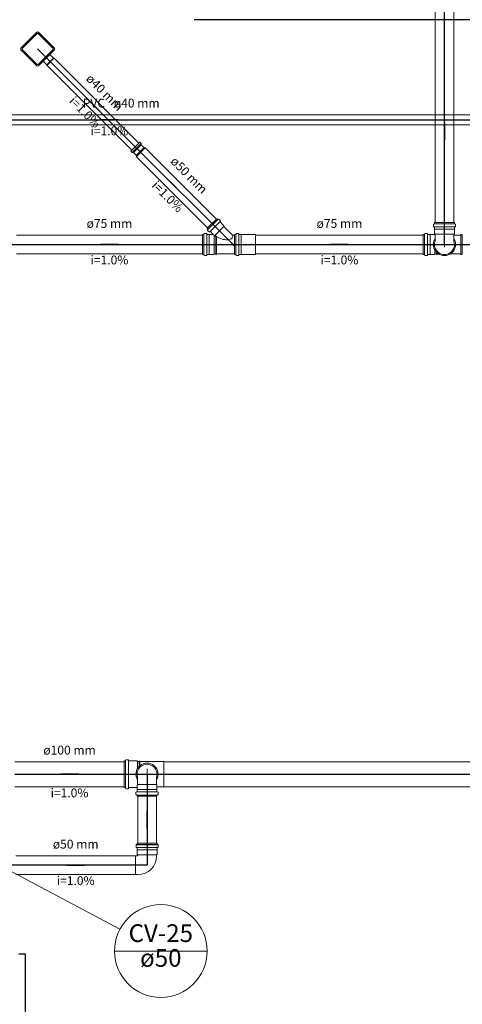
# Model space of a CAD drawing. Units: millimetres. Extents: x 24727 to 79536, y 6124 to 24087.
# Drawn here: x 37614 to 37791, y 14003 to 14396 of the extents above; entities that cross this region are included whole.
import ezdxf

# ---------------------------------------------------------------- set-up
doc = ezdxf.new("R2010")
doc.units = ezdxf.units.MM
doc.header["$LTSCALE"] = 10
for name, color, linetype, lineweight in [('CV-Indicação coluna', 5, 'Continuous', 20), ('CV-Sentido tubo', 9, 'Continuous', 20), ('CV-Seção tubo', 5, 'Continuous', 20), ('CV-Textos coluna', 7, 'Continuous', 20), ('CV-Textos tubo', 7, 'Continuous', 20), ('CV-Tubos detalhe', 1, 'Continuous', 30), ('Simbolos', 5, 'Continuous', 20), ('Simbolos_int', 174, 'Continuous', 5), ('TQ-Sentido tubo', 10, 'Continuous', 20), ('TQ-Seção tubo', 5, 'Continuous', 20), ('TQ-Textos tubo', 7, 'Continuous', 20), ('TQ-Tubos detalhe', 3, 'Continuous', 30)]:
    doc.layers.add(name, color=color, linetype=linetype, lineweight=lineweight)
doc.layers.add('VISTA2', color=252, linetype='Continuous')
doc.styles.add('Arial', font='arial.ttf')
doc.styles.get("Standard").update_dxf_attribs({"font": 'technic_.ttf'})
doc.dimstyles.get("Standard").update_dxf_attribs({"dimtxt": 0.18, "dimasz": 0.18, "dimexe": 0.18, "dimexo": 0.0625, "dimgap": 0.09, "dimtad": 0, "dimtih": 1, "dimtoh": 1, "dimdec": 4, "dimzin": 0, "dimdsep": 46, "dimtxsty": 'Standard', "dimcen": 0.09, "dimadec": 0, "dimazin": 0, "dimtfac": 1, "dimtdec": 4, "dimtofl": 0, "dimtmove": 0, "dimatfit": 3, "dimfxl": 1, "dimtolj": 1, "dimtzin": 0, "dimarcsym": 0})

# ---------------------------------------------------------------- blocks, each defined once
blk = doc.blocks.new('o r03')
at = {"layer": 'VISTA2', "color": 251}
for p, q in [((2597.8971, 1360.3988), (2596.4971, 1360.3988)), ((2595.7971, 1356.6738), (2595.8221, 1356.6738)), ((2595.8221, 1356.6738), (2595.8221, 1355.7738))]:
    blk.add_line(p, q, dxfattribs=at)

msp = doc.modelspace()

# ---------------------------------------------------------------- linework, layer by layer
at = {"layer": 'CV-Indicação coluna'}
for p, q in [((37605.865, 14058.811), (37653.99, 14033.241)), ((37651.84, 14024.561), (37688.84, 14024.561))]:
    msp.add_line(p, q, dxfattribs=at)
msp.add_circle((37670.34, 14024.561), 18.5, dxfattribs=at)
at = {"layer": 'CV-Seção tubo'}
for p, q in [((37779.815, 14315.111), (37779.815, 14421.106)), ((37787.315, 14315.111), (37787.315, 14421.106)), ((37661.14, 14086.261), (37661.14, 14067.611)), ((37668.64, 14086.261), (37668.64, 14067.611)), ((37660.29, 14062.561), (37612.44, 14062.561)), ((37660.29, 14055.061), (37612.44, 14055.061))]:
    msp.add_line(p, q, dxfattribs=at)
at = {"layer": 'CV-Tubos detalhe'}
for p, q in [((37783.565, 14306.311), (37783.565, 14429.906)), ((37664.89, 14095.061), (37664.89, 14058.811)), ((37664.89, 14058.811), (37605.865, 14058.811))]:
    msp.add_line(p, q, dxfattribs=at)
at = {"layer": 'Simbolos'}
for p, q in [((37614.44, 14384.664), (37620.815, 14391.029)), ((37627.89, 14384.664), (37621.515, 14391.029)), ((37620.815, 14377.594), (37614.44, 14383.959)), ((37621.515, 14377.594), (37627.89, 14383.959)), ((37624.84, 14377.946), (37623.365, 14379.431)), ((37625.065, 14377.946), (37627.54, 14380.421)), ((37627.54, 14380.634), (37626.04, 14382.119)), ((37661.94, 14347.096), (37658.39, 14343.526)), ((37661.94, 14347.096), (37662.44, 14346.601)), ((37658.39, 14343.526), (37658.865, 14343.031)), ((37663.94, 14344.764), (37660.715, 14341.546)), ((37662.44, 14346.601), (37662.465, 14346.196)), ((37662.515, 14346.036), (37663.515, 14345.046)), ((37663.515, 14345.046), (37663.64, 14345.046)), ((37663.64, 14345.046), (37663.94, 14344.764)), ((37658.865, 14343.031), (37659.29, 14343.014)), ((37659.44, 14342.961), (37660.44, 14341.971)), ((37660.44, 14341.971), (37660.44, 14341.829)), ((37660.44, 14341.829), (37660.715, 14341.546)), ((37688.865, 14312.761), (37692.715, 14316.611)), ((37692.715, 14316.611), (37693.04, 14316.311)), ((37693.415, 14316.436), (37693.165, 14316.286)), ((37693.54, 14316.436), (37694.165, 14315.811)), ((37694.165, 14315.686), (37693.99, 14315.486)), ((37688.865, 14312.761), (37689.165, 14312.436)), ((37689.04, 14312.061), (37689.19, 14312.311)), ((37689.04, 14311.936), (37689.665, 14311.311)), ((37694.015, 14315.336), (37695.515, 14313.811)), ((37695.515, 14313.811), (37695.515, 14313.536)), ((37695.515, 14313.536), (37698.965, 14310.086)), ((37779.14, 14314.386), (37779.14, 14313.511)), ((37779.515, 14314.561), (37779.215, 14314.486)), ((37779.49, 14313.386), (37779.215, 14313.411)), ((37779.59, 14315.111), (37787.54, 14315.111)), ((37779.59, 14315.111), (37779.59, 14314.661)), ((37779.59, 14313.286), (37779.59, 14312.436)), ((37779.59, 14312.436), (37779.615, 14312.411)), ((37779.615, 14312.411), (37779.615, 14310.636)), ((37787.54, 14312.436), (37787.515, 14312.411)), ((37787.515, 14312.411), (37787.515, 14310.636)), ((37787.54, 14315.111), (37787.54, 14314.661)), ((37787.54, 14313.286), (37787.54, 14312.436)), ((37787.615, 14314.561), (37787.915, 14314.486)), ((37787.64, 14313.386), (37787.915, 14313.411)), ((37787.99, 14314.386), (37787.99, 14313.511)), ((37686.965, 14302.336), (37686.965, 14310.286)), ((37686.965, 14310.286), (37687.415, 14310.286)), ((37687.515, 14310.361), (37687.59, 14310.661)), ((37687.69, 14310.736), (37688.565, 14310.736)), ((37688.69, 14310.386), (37688.665, 14310.661)), ((37688.79, 14310.286), (37689.64, 14310.286)), ((37689.64, 14310.286), (37689.665, 14310.261)), ((37689.665, 14310.261), (37691.09, 14310.261)), ((37689.79, 14311.311), (37689.99, 14311.486)), ((37690.14, 14311.461), (37691.165, 14310.436)), ((37692.29, 14309.736), (37692.59, 14309.586)), ((37698.965, 14310.086), (37699.765, 14310.086)), ((37699.765, 14302.336), (37699.765, 14310.286)), ((37699.765, 14310.286), (37700.215, 14310.286)), ((37700.315, 14310.361), (37700.39, 14310.661)), ((37700.49, 14310.736), (37701.365, 14310.736)), ((37701.49, 14310.411), (37701.465, 14310.661)), ((37701.59, 14310.311), (37702.44, 14310.311)), ((37702.44, 14310.311), (37702.465, 14310.286)), ((37702.465, 14310.286), (37708.115, 14310.286)), ((37708.115, 14310.286), (37708.165, 14310.236)), ((37708.165, 14302.386), (37708.165, 14310.236)), ((37775.09, 14302.336), (37775.09, 14310.286)), ((37775.09, 14310.286), (37775.54, 14310.286)), ((37775.64, 14310.361), (37775.715, 14310.661)), ((37775.815, 14310.736), (37776.69, 14310.736)), ((37776.815, 14310.386), (37776.79, 14310.661)), ((37776.915, 14310.286), (37777.765, 14310.286)), ((37777.765, 14310.286), (37777.79, 14310.261)), ((37777.79, 14310.261), (37779.565, 14310.261)), ((37779.565, 14310.261), (37779.79, 14310.036)), ((37779.615, 14310.636), (37779.79, 14310.461)), ((37779.79, 14310.461), (37779.79, 14307.561)), ((37787.515, 14310.636), (37787.34, 14310.461)), ((37787.34, 14310.461), (37787.34, 14307.561)), ((37787.34, 14310.086), (37790.14, 14310.086)), ((37790.14, 14310.286), (37790.14, 14302.336)), ((37790.14, 14310.286), (37790.59, 14310.286)), ((37686.965, 14302.336), (37687.415, 14302.336)), ((37687.515, 14302.261), (37687.59, 14301.961)), ((37687.69, 14301.886), (37688.565, 14301.886)), ((37688.69, 14302.236), (37688.665, 14301.961)), ((37688.79, 14302.336), (37689.64, 14302.336)), ((37689.64, 14302.336), (37689.665, 14302.361)), ((37689.665, 14302.361), (37691.44, 14302.361)), ((37691.44, 14302.361), (37691.615, 14302.536)), ((37691.615, 14302.536), (37692.29, 14302.536)), ((37692.29, 14302.536), (37692.29, 14302.386)), ((37692.29, 14302.386), (37692.59, 14302.386)), ((37692.59, 14302.536), (37692.59, 14302.386)), ((37692.59, 14302.536), (37699.765, 14302.536)), ((37699.765, 14302.336), (37700.215, 14302.336)), ((37700.315, 14302.261), (37700.39, 14301.961)), ((37700.49, 14301.886), (37701.365, 14301.886)), ((37701.49, 14302.211), (37701.465, 14301.961)), ((37701.59, 14302.311), (37702.44, 14302.311)), ((37702.44, 14302.311), (37702.465, 14302.336)), ((37702.465, 14302.336), (37708.115, 14302.336)), ((37708.115, 14302.336), (37708.165, 14302.386)), ((37775.09, 14302.336), (37775.54, 14302.336)), ((37775.64, 14302.261), (37775.715, 14301.961)), ((37775.815, 14301.886), (37776.69, 14301.886)), ((37776.815, 14302.236), (37776.79, 14301.961)), ((37776.915, 14302.336), (37777.765, 14302.336)), ((37777.765, 14302.336), (37777.79, 14302.361)), ((37777.79, 14302.361), (37779.565, 14302.361)), ((37779.565, 14302.361), (37779.74, 14302.536)), ((37779.74, 14302.536), (37780.415, 14302.536)), ((37780.415, 14302.536), (37780.415, 14302.386)), ((37780.415, 14302.386), (37780.715, 14302.386)), ((37780.74, 14302.536), (37780.715, 14302.386)), ((37780.74, 14302.536), (37781.24, 14302.536)), ((37785.89, 14302.536), (37790.14, 14302.536)), ((37790.14, 14302.336), (37790.59, 14302.336)), ((37655.715, 14100.386), (37656.165, 14100.386)), ((37655.715, 14100.386), (37655.715, 14089.736)), ((37656.34, 14100.761), (37656.24, 14100.461)), ((37656.415, 14100.836), (37657.365, 14100.836)), ((37657.465, 14100.736), (37657.49, 14100.486)), ((37657.59, 14100.386), (37660.765, 14100.386)), ((37660.765, 14100.386), (37661.015, 14100.136)), ((37661.015, 14100.136), (37661.64, 14100.136)), ((37661.64, 14100.136), (37661.665, 14100.286)), ((37661.665, 14100.286), (37661.94, 14100.286)), ((37661.965, 14100.136), (37661.94, 14100.286)), ((37661.965, 14100.136), (37671.515, 14100.136)), ((37661.065, 14090.911), (37661.065, 14093.811)), ((37668.615, 14090.911), (37668.615, 14093.811)), ((37655.715, 14089.736), (37656.165, 14089.736)), ((37656.34, 14089.361), (37656.24, 14089.661)), ((37656.415, 14089.286), (37657.365, 14089.286)), ((37657.465, 14089.386), (37657.49, 14089.636)), ((37657.59, 14089.736), (37660.765, 14089.736)), ((37660.765, 14087.986), (37660.49, 14087.961)), ((37660.765, 14089.736), (37660.89, 14089.836)), ((37660.865, 14088.936), (37660.89, 14088.961)), ((37660.865, 14088.086), (37660.865, 14088.936)), ((37660.89, 14090.736), (37661.065, 14090.911)), ((37660.89, 14088.961), (37660.89, 14090.736)), ((37668.79, 14090.736), (37668.615, 14090.911)), ((37668.79, 14088.961), (37668.79, 14090.736)), ((37668.79, 14089.986), (37671.515, 14089.986)), ((37668.815, 14088.936), (37668.79, 14088.961)), ((37668.815, 14088.086), (37668.815, 14088.936)), ((37668.915, 14087.986), (37669.19, 14087.961)), ((37660.415, 14086.986), (37660.415, 14087.861)), ((37660.79, 14086.811), (37660.49, 14086.886)), ((37660.865, 14086.261), (37660.865, 14086.711)), ((37660.865, 14086.261), (37668.815, 14086.261)), ((37668.815, 14086.261), (37668.815, 14086.711)), ((37668.89, 14086.811), (37669.19, 14086.886)), ((37669.265, 14086.986), (37669.265, 14087.861)), ((37660.465, 14066.886), (37660.465, 14066.011)), ((37660.84, 14067.061), (37660.54, 14066.986)), ((37660.815, 14065.886), (37660.54, 14065.911)), ((37669.215, 14066.886), (37660.565, 14066.886)), ((37668.865, 14067.611), (37660.915, 14067.611)), ((37660.915, 14067.611), (37660.915, 14067.161)), ((37660.915, 14065.786), (37660.915, 14064.936)), ((37660.915, 14064.936), (37660.94, 14064.911)), ((37660.94, 14064.911), (37660.94, 14063.136)), ((37668.865, 14064.936), (37668.84, 14064.911)), ((37668.84, 14064.911), (37668.84, 14063.136)), ((37668.865, 14067.611), (37668.865, 14067.161)), ((37668.865, 14065.786), (37668.865, 14064.936)), ((37668.94, 14067.061), (37669.24, 14066.986)), ((37668.965, 14065.886), (37669.24, 14065.911)), ((37669.315, 14066.886), (37669.315, 14066.011)), ((37660.965, 14062.586), (37660.29, 14062.586)), ((37660.94, 14063.136), (37661.115, 14062.961)), ((37661.115, 14062.961), (37661.115, 14062.736)), ((37668.84, 14063.136), (37668.665, 14062.961)), ((37668.665, 14062.961), (37668.665, 14062.286)), ((37661.29, 14055.036), (37660.29, 14055.036))]:
    msp.add_line(p, q, dxfattribs=at)
for centre, radius, start, end in [((37621.165, 14390.676), 0.5, 45, 135), ((37614.79, 14384.311), 0.5, 135, 225), ((37627.54, 14384.311), 0.5, 315, 45), ((37627.415, 14380.529), 0.15, 315, 45), ((37621.165, 14377.946), 0.5, 225, 315), ((37624.94, 14378.054), 0.15, 225, 315), ((37662.665, 14346.176), 0.2, 180, 225), ((37659.29, 14342.819), 0.2, 45, 90), ((37693.115, 14316.386), 0.1, 225, 300), ((37693.465, 14316.361), 0.1, 45, 120), ((37694.09, 14315.736), 0.1, 320, 45), ((37689.115, 14312.011), 0.1, 150, 225), ((37689.09, 14312.361), 0.1, 330, 45), ((37694.065, 14315.411), 0.1, 140, 225), ((37779.24, 14314.386), 0.1, 105, 180), ((37779.24, 14313.511), 0.1, 180, 265), ((37779.49, 14313.286), 0.1, 0, 85), ((37779.49, 14314.661), 0.1, 285.0001, 0), ((37787.64, 14314.661), 0.1, 180, 255), ((37787.64, 14313.286), 0.1, 95, 180), ((37787.89, 14313.511), 0.1, 275, 0), ((37787.89, 14314.386), 0.1, 0, 75), ((37687.415, 14310.386), 0.1, 270, 345), ((37687.69, 14310.636), 0.1, 90, 165), ((37688.565, 14310.636), 0.1, 5.00001, 90), ((37688.79, 14310.386), 0.1, 185, 270), ((37689.74, 14311.386), 0.1, 225, 310), ((37690.065, 14311.411), 0.1, 45, 130), ((37691.09, 14310.361), 0.1, 270, 45), ((37698.79, 14321.036), 13.163, 234.611, 239.386), ((37698.79, 14321.036), 13.163, 239.386, 240.334), ((37698.79, 14321.036), 13.163, 241.924, 250.305), ((37697.04, 14316.136), 7.961, 250.305, 264.36), ((37696.69, 14312.611), 4.422, 264.36, 287.738), ((37697.615, 14309.761), 1.436, 287.738, 329.386), ((37697.615, 14309.761), 1.436, 329.386, 11.0336), ((37694.665, 14309.186), 4.422, 11.0336, 11.6698), ((37700.215, 14310.386), 0.1, 270, 345), ((37700.49, 14310.636), 0.1, 90, 165), ((37701.365, 14310.636), 0.1, 5, 90), ((37701.59, 14310.411), 0.1, 185, 270), ((37775.54, 14310.386), 0.1, 270, 345.0001), ((37775.815, 14310.636), 0.1, 90, 165), ((37776.69, 14310.636), 0.1, 5, 90), ((37776.915, 14310.386), 0.1, 185, 270), ((37790.59, 14310.386), 0.1, 270, 345), ((37783.565, 14306.311), 3.98, 161.531, 18.47), ((37687.415, 14302.236), 0.1, 15, 90), ((37687.69, 14301.986), 0.1, 195, 270), ((37688.565, 14301.986), 0.1, 270, 355), ((37688.79, 14302.236), 0.1, 90, 175), ((37700.215, 14302.236), 0.1, 15, 90), ((37700.49, 14301.986), 0.1, 195, 270), ((37701.365, 14301.986), 0.1, 270, 355), ((37701.59, 14302.211), 0.1, 90, 175), ((37775.54, 14302.236), 0.1, 15, 90), ((37775.815, 14301.986), 0.1, 195, 270), ((37776.69, 14301.986), 0.1, 270, 354.99986), ((37776.915, 14302.236), 0.1, 90, 175), ((37790.59, 14302.236), 0.1, 15, 90), ((37656.165, 14100.486), 0.1, 270, 345), ((37656.415, 14100.736), 0.1, 90, 165), ((37657.365, 14100.736), 0.1, 5.00014, 90), ((37657.59, 14100.486), 0.1, 185, 270), ((37664.84, 14095.061), 3.98, 341.53, 198.469), ((37656.165, 14089.636), 0.1, 14.9999, 90), ((37656.415, 14089.386), 0.1, 195, 270), ((37657.365, 14089.386), 0.1, 270, 355), ((37657.59, 14089.636), 0.1, 90, 175), ((37660.515, 14087.861), 0.1, 95, 180), ((37660.765, 14088.086), 0.1, 275, 0), ((37668.915, 14088.086), 0.1, 180, 265), ((37669.165, 14087.861), 0.1, 0, 85), ((37660.515, 14086.986), 0.1, 180, 255), ((37660.765, 14086.711), 0.1, 0, 74.9999), ((37668.915, 14086.711), 0.1, 105, 180), ((37669.165, 14086.986), 0.1, 285, 0), ((37660.565, 14066.886), 0.1, 105, 180), ((37660.565, 14066.011), 0.1, 180, 265), ((37660.815, 14065.786), 0.1, 0, 84.9999), ((37660.815, 14067.161), 0.1, 285, 0), ((37668.965, 14067.161), 0.1, 180, 255), ((37668.965, 14065.786), 0.1, 95.0001, 180), ((37669.215, 14066.011), 0.1, 275, 0), ((37669.215, 14066.886), 0.1, 0, 74.9997), ((37660.965, 14062.736), 0.15, 270, 0), ((37661.29, 14062.411), 7.37, 270, 0)]:
    msp.add_arc(centre, radius, start, end, dxfattribs=at)
at = {"layer": 'Simbolos_int'}
for p, q in [((37615.015, 14384.489), (37620.99, 14390.464)), ((37621.34, 14390.464), (37627.315, 14384.489)), ((37615.015, 14384.134), (37620.99, 14378.159)), ((37621.34, 14378.159), (37627.315, 14384.134)), ((37624.84, 14377.946), (37627.54, 14380.634)), ((37662.44, 14346.601), (37658.865, 14343.031)), ((37662.515, 14346.036), (37659.44, 14342.961)), ((37663.64, 14345.046), (37660.44, 14341.829)), ((37689.215, 14312.386), (37693.09, 14316.261)), ((37690.065, 14311.536), (37693.94, 14315.411)), ((37691.84, 14309.861), (37695.515, 14313.536)), ((37779.59, 14314.586), (37787.54, 14314.586)), ((37779.59, 14313.386), (37787.54, 14313.386)), ((37787.54, 14312.436), (37779.59, 14312.436)), ((37687.49, 14302.336), (37687.49, 14310.286)), ((37688.69, 14302.336), (37688.69, 14310.286)), ((37689.665, 14310.261), (37689.665, 14302.361)), ((37691.615, 14309.986), (37691.615, 14302.536)), ((37692.29, 14302.536), (37692.29, 14309.736)), ((37692.59, 14302.536), (37692.59, 14309.586)), ((37699.765, 14310.086), (37699.765, 14302.536)), ((37700.29, 14302.336), (37700.29, 14310.286)), ((37701.49, 14302.336), (37701.49, 14310.286)), ((37702.44, 14302.311), (37702.44, 14310.311)), ((37775.615, 14302.336), (37775.615, 14310.286)), ((37776.84, 14302.336), (37776.84, 14310.286)), ((37777.79, 14302.361), (37777.79, 14310.261)), ((37787.34, 14310.461), (37779.79, 14310.461)), ((37790.14, 14310.086), (37790.14, 14302.536)), ((37790.665, 14310.286), (37790.665, 14302.336)), ((37698.49, 14306.986), (37699.915, 14305.561)), ((37698.54, 14306.311), (37699.89, 14306.311)), ((37779.74, 14302.536), (37779.74, 14304.061)), ((37782.815, 14306.311), (37784.49, 14306.311)), ((37783.565, 14306.311), (37783.565, 14307.436)), ((37783.565, 14307.436), (37783.565, 14305.186)), ((37780.415, 14302.536), (37780.415, 14303.211)), ((37780.74, 14302.536), (37780.74, 14302.911)), ((37656.24, 14100.386), (37656.24, 14089.736)), ((37657.49, 14100.386), (37657.49, 14089.736)), ((37661.015, 14100.136), (37661.015, 14097.311)), ((37661.64, 14100.136), (37661.64, 14098.136)), ((37661.965, 14100.136), (37661.965, 14098.436)), ((37671.515, 14100.136), (37671.515, 14089.986)), ((37664.84, 14093.886), (37664.84, 14097.261)), ((37663.29, 14095.061), (37666.49, 14095.061)), ((37664.84, 14095.061), (37664.84, 14092.961)), ((37668.815, 14088.936), (37660.865, 14088.936)), ((37660.865, 14087.986), (37668.815, 14087.986)), ((37668.615, 14090.911), (37661.065, 14090.911)), ((37660.865, 14086.786), (37668.815, 14086.786)), ((37668.865, 14067.086), (37660.915, 14067.086)), ((37668.865, 14065.886), (37660.915, 14065.886)), ((37668.865, 14064.936), (37660.915, 14064.936)), ((37660.29, 14062.586), (37660.29, 14055.036)), ((37668.665, 14062.961), (37661.115, 14062.961))]:
    msp.add_line(p, q, dxfattribs=at)
for centre, radius, start, end in [((37621.165, 14390.286), 0.25, 45, 135), ((37615.19, 14384.311), 0.25, 135, 225), ((37627.14, 14384.311), 0.25, 315, 45), ((37621.165, 14378.336), 0.25, 225, 315), ((37783.565, 14306.311), 4.43, 148.446, 31.554), ((37664.84, 14095.061), 4.43, 328.446, 211.554)]:
    msp.add_arc(centre, radius, start, end, dxfattribs=at)
at = {"layer": 'TQ-Seção tubo'}
for p, q in [((37627.715, 14380.599), (37661.59, 14346.726)), ((37624.865, 14377.771), (37658.74, 14343.896)), ((37447.415, 14358.061), (37852.24, 14358.061)), ((37447.415, 14354.061), (37852.24, 14354.061)), ((37664.09, 14344.921), (37692.565, 14316.454)), ((37660.565, 14341.386), (37689.015, 14312.919)), ((37612.715, 14310.061), (37686.965, 14310.061)), ((37708.165, 14310.061), (37775.09, 14310.061)), ((37612.715, 14302.561), (37686.965, 14302.561)), ((37708.165, 14302.561), (37775.09, 14302.561)), ((37612.115, 14100.061), (37655.715, 14100.061)), ((37671.515, 14100.061), (37947.14, 14100.061)), ((37612.115, 14090.061), (37655.715, 14090.061)), ((37671.515, 14090.061), (37947.14, 14090.061))]:
    msp.add_line(p, q, dxfattribs=at)
at = {"layer": 'TQ-Tubos detalhe'}
for p, q in [((37621.165, 14384.311), (37660.165, 14345.311)), ((37444.665, 14356.061), (37871.715, 14356.061)), ((37660.165, 14345.311), (37699.165, 14306.311)), ((37603.715, 14306.311), (37699.165, 14306.311)), ((37699.165, 14306.311), (37783.565, 14306.311)), ((37783.565, 14306.311), (37978.415, 14306.311)), ((37612.115, 14095.061), (37664.89, 14095.061)), ((37664.89, 14095.061), (37954.365, 14095.061))]:
    msp.add_line(p, q, dxfattribs=at)

# ---------------------------------------------------------------- texts
at = {"layer": 'CV-Textos coluna', "char_height": 7.06, "attachment_point": 8, "line_spacing_factor": 0.798, "style": 'Arial'}
for s, insert, width in [('CV-25', (37670.34, 14025.966), 42.36), ('ø50', (37670.34, 14016.091), 25.416)]:
    msp.add_mtext(s, dxfattribs=dict(at, insert=insert, width=width))
at = {"layer": 'CV-Textos tubo', "char_height": 3.53, "width": 25.416, "attachment_point": 8, "line_spacing_factor": 0.798, "style": 'Arial'}
for s, insert in [('ø50 mm', (37636.365, 14064.326)), ('i=1.0%', (37636.365, 14049.776))]:
    msp.add_mtext(s, dxfattribs=dict(at, insert=insert))
at = {"layer": 'TQ-Textos tubo', "char_height": 3.53, "width": 25.416, "attachment_point": 8, "rotation": 314.99989, "line_spacing_factor": 0.798, "style": 'Arial'}
for s, insert in [('ø40 mm', (37645.889, 14364.91)), ('i=1.0%', (37638.064, 14357.085)), ('ø50 mm', (37679.564, 14331.935)), ('i=1.0%', (37671.039, 14323.41))]:
    msp.add_mtext(s, dxfattribs=dict(at, insert=insert))
at = {"layer": 'TQ-Textos tubo', "char_height": 3.53, "line_spacing_factor": 0.798, "style": 'Arial'}
for s, insert, width, attachment_point in [('PVC', (37648.065, 14359.826), 12.708, 9), ('ø40 mm', (37651.59, 14359.826), 25.416, 7), ('i=1.0%', (37649.815, 14348.776), 25.416, 8), ('ø75 mm', (37649.84, 14311.826), 25.416, 8), ('ø75 mm', (37741.64, 14311.826), 25.416, 8), ('i=1.0%', (37649.84, 14297.276), 25.416, 8), ('i=1.0%', (37741.64, 14297.276), 25.416, 8), ('ø100 mm', (37633.915, 14101.826), 29.652, 8), ('i=1.0%', (37633.915, 14084.776), 25.416, 8)]:
    msp.add_mtext(s, dxfattribs=dict(at, insert=insert, width=width, attachment_point=attachment_point))

# ---------------------------------------------------------------- leaders
at = {"layer": 'CV-Sentido tubo'}
for points in [[(37783.565, 14354.966), (37783.565, 14347.906)], [(37664.89, 14073.406), (37664.89, 14080.466)], [(37632.84, 14058.811), (37639.89, 14058.811)]]:
    msp.add_leader(points, dimstyle='Standard', override={"dimasz": 0.1, "dimldrblk": 'CLOSED'}, dxfattribs=at)
at = {"layer": 'TQ-Sentido tubo'}
for points in [[(37645.715, 14359.751), (37640.74, 14364.744)], [(37653.365, 14356.061), (37646.29, 14356.061)], [(37679.04, 14326.424), (37674.065, 14331.416)], [(37653.365, 14306.311), (37646.315, 14306.311)], [(37745.165, 14306.311), (37738.09, 14306.311)], [(37637.44, 14095.061), (37630.39, 14095.061)]]:
    msp.add_leader(points, dimstyle='Standard', override={"dimasz": 0.1, "dimldrblk": 'CLOSED'}, dxfattribs=at)

# ---------------------------------------------------------------- next in the draw order: block references
at = {"layer": 'VISTA2', "color": 251, "xscale": 100, "yscale": 100, "zscale": 100}
msp.add_blockref('o r03', (-221965.995, -121643.914), dxfattribs=at)

doc.saveas('drawing.dxf')
